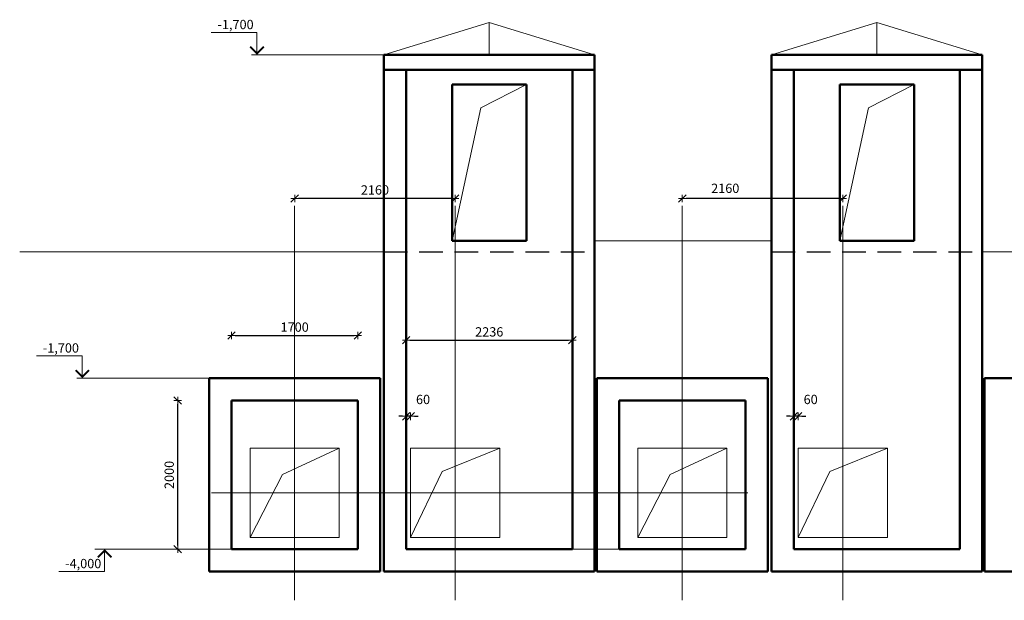
# Model space of a CAD drawing. Units: millimetres. Extents: x 932824 to 1401482, y -777843 to -419781.
# Drawn here: x 1097350 to 1110597, y -436069 to -428260 of the extents above; entities that cross this region are included whole.
import ezdxf
from ezdxf.enums import TextEntityAlignment as Align

# ---------------------------------------------------------------- set-up
doc = ezdxf.new("R2010")
doc.units = ezdxf.units.MM
doc.linetypes.add('невидимая', pattern=[9.525, 6.35, -3.175])
doc.layers.get('0').update_dxf_attribs({"color": 252, "lineweight": 9})
doc.layers.get('Defpoints').update_dxf_attribs({"color": 130})
for name, color, linetype, lineweight in [('Невидимі', 162, 'невидимая', 25), ('Размеры', 7, 'Continuous', 9), ('ФСт', 7, 'Continuous', 50)]:
    doc.layers.add(name, color=color, linetype=linetype, lineweight=lineweight)
doc.styles.get("Standard").update_dxf_attribs({"font": 'ARIAL.TTF'})
doc.dimstyles.new('PS_TICK', dxfattribs={"dimtxt": 2.5, "dimasz": 1, "dimexe": 2, "dimexo": 2, "dimgap": 1, "dimtad": 1, "dimdec": 0, "dimzin": 0, "dimtxsty": 'Standard', "dimblk": 'dblk_0', "dimcen": 2, "dimdle": 1.5, "dimse1": 1, "dimse2": 1, "dimadec": 0, "dimazin": 2, "dimtfac": 1, "dimtdec": 0, "dimtix": 1, "dimtmove": 2, "dimatfit": 3, "dimfxl": 2, "dimtolj": 1, "dimtzin": 0, "dimarcsym": 0})

# ---------------------------------------------------------------- blocks, each defined once
blk = doc.blocks.new('dblk_0')
at = {"color": 0, "linetype": 'ByBlock'}
for p, q in [((1, 1), (-1, -1)), ((-1, 0), (1, 0)), ((0, 1), (0, -1))]:
    blk.add_line(p, q, dxfattribs=at)
blk = doc.blocks.new('*D523')
at = {"layer": 'Defpoints', "color": 0, "ltscale": 100}
for p in [(1101050, -430664), (1101050, -434123), (1103210, -434123)]:
    blk.add_point(p, dxfattribs=at)
at = {"layer": 'Размеры', "color": 0, "lineweight": -2, "ltscale": 100}
blk.add_line((1103160, -430664), (1101100, -430664), dxfattribs=at)
at = {"layer": 'Размеры', "color": 0, "lineweight": -2, "ltscale": 100, "xscale": 50, "yscale": 50, "zscale": 50, "rotation": 180}
blk.add_blockref('dblk_0', (1101050, -430664), dxfattribs=at)
at = {"layer": 'Размеры', "color": 0, "lineweight": -2, "ltscale": 100, "xscale": 50, "yscale": 50, "zscale": 50}
blk.add_blockref('dblk_0', (1103210, -430664), dxfattribs=at)
at = {"layer": 'Размеры', "color": 0, "ltscale": 100, "insert": (1102130, -430550), "char_height": 125, "attachment_point": 5}
blk.add_mtext('\\A1;2160', dxfattribs=at)
blk = doc.blocks.new('*D524')
at = {"layer": 'Defpoints', "color": 0, "ltscale": 100}
for p in [(1102550, -432572), (1104786, -432572), (1104786, -432572)]:
    blk.add_point(p, dxfattribs=at)
at = {"layer": 'Размеры', "color": 0, "lineweight": -2, "ltscale": 100}
blk.add_line((1102600, -432572), (1104736, -432572), dxfattribs=at)
at = {"layer": 'Размеры', "color": 0, "lineweight": -2, "ltscale": 100, "xscale": 50, "yscale": 50, "zscale": 50, "rotation": 180}
blk.add_blockref('dblk_0', (1102550, -432572), dxfattribs=at)
at = {"layer": 'Размеры', "color": 0, "lineweight": -2, "ltscale": 100, "xscale": 50, "yscale": 50, "zscale": 50}
blk.add_blockref('dblk_0', (1104786, -432572), dxfattribs=at)
at = {"layer": 'Размеры', "color": 0, "ltscale": 100, "insert": (1103668, -432459), "char_height": 125, "attachment_point": 5}
blk.add_mtext('\\A1;2236', dxfattribs=at)
blk = doc.blocks.new('*D525')
at = {"layer": 'Defpoints', "color": 0, "ltscale": 100}
for p in [(1100200, -432509), (1101900, -432509), (1101900, -432509)]:
    blk.add_point(p, dxfattribs=at)
at = {"layer": 'Размеры', "color": 0, "lineweight": -2, "ltscale": 100}
blk.add_line((1100250, -432509), (1101850, -432509), dxfattribs=at)
at = {"layer": 'Размеры', "color": 0, "lineweight": -2, "ltscale": 100, "xscale": 50, "yscale": 50, "zscale": 50, "rotation": 180}
blk.add_blockref('dblk_0', (1100200, -432509), dxfattribs=at)
at = {"layer": 'Размеры', "color": 0, "lineweight": -2, "ltscale": 100, "xscale": 50, "yscale": 50, "zscale": 50}
blk.add_blockref('dblk_0', (1101900, -432509), dxfattribs=at)
at = {"layer": 'Размеры', "color": 0, "ltscale": 100, "insert": (1101050, -432395), "char_height": 125, "attachment_point": 5}
blk.add_mtext('\\A1;1700', dxfattribs=at)
blk = doc.blocks.new('*D526')
at = {"layer": 'Defpoints', "color": 0, "ltscale": 100}
for p in [(1099476, -433383), (1100200, -433383), (1100200, -435383)]:
    blk.add_point(p, dxfattribs=at)
at = {"layer": 'Размеры', "color": 0, "lineweight": -2, "ltscale": 100}
blk.add_line((1099476, -435333), (1099476, -433433), dxfattribs=at)
at = {"layer": 'Размеры', "color": 0, "lineweight": -2, "ltscale": 100, "xscale": 50, "yscale": 50, "zscale": 50}
for p, rotation in [((1099476, -433383), 90), ((1099476, -435383), 270)]:
    blk.add_blockref('dblk_0', p, dxfattribs=dict(at, rotation=rotation))
at = {"layer": 'Размеры', "color": 0, "ltscale": 100, "insert": (1099362, -434383), "char_height": 125, "attachment_point": 5, "rotation": 90}
blk.add_mtext('\\A1;2000', dxfattribs=at)
blk = doc.blocks.new('*D527')
at = {"layer": 'Defpoints', "color": 0, "ltscale": 100}
for p in [(1102550, -433595), (1102550, -434023), (1102610, -434023)]:
    blk.add_point(p, dxfattribs=at)
at = {"layer": 'Размеры', "color": 0, "lineweight": -2, "ltscale": 100}
for p, q in [((1102500, -433595), (1102450, -433595)), ((1102610, -433595), (1102550, -433595)), ((1102660, -433595), (1102710, -433595))]:
    blk.add_line(p, q, dxfattribs=at)
at = {"layer": 'Размеры', "color": 0, "lineweight": -2, "ltscale": 100, "xscale": 50, "yscale": 50, "zscale": 50}
blk.add_blockref('dblk_0', (1102550, -433595), dxfattribs=at)
at = {"layer": 'Размеры', "color": 0, "lineweight": -2, "ltscale": 100, "xscale": 50, "yscale": 50, "zscale": 50, "rotation": 180}
blk.add_blockref('dblk_0', (1102610, -433595), dxfattribs=at)
at = {"layer": 'Размеры', "color": 0, "ltscale": 100, "insert": (1102777, -433368), "char_height": 125, "attachment_point": 5}
blk.add_mtext('\\A1;60', dxfattribs=at)
blk = doc.blocks.new('*D528')
at = {"layer": 'Defpoints', "color": 0, "ltscale": 100}
for p in [(1106265, -430664), (1106265, -434123), (1108425, -434123)]:
    blk.add_point(p, dxfattribs=at)
at = {"layer": 'Размеры', "color": 0, "lineweight": -2, "ltscale": 100}
blk.add_line((1108375, -430664), (1106315, -430664), dxfattribs=at)
at = {"layer": 'Размеры', "color": 0, "lineweight": -2, "ltscale": 100, "xscale": 50, "yscale": 50, "zscale": 50, "rotation": 180}
blk.add_blockref('dblk_0', (1106265, -430664), dxfattribs=at)
at = {"layer": 'Размеры', "color": 0, "lineweight": -2, "ltscale": 100, "xscale": 50, "yscale": 50, "zscale": 50}
blk.add_blockref('dblk_0', (1108425, -430664), dxfattribs=at)
at = {"layer": 'Размеры', "color": 0, "ltscale": 100, "insert": (1106843, -430528), "char_height": 125, "attachment_point": 5}
blk.add_mtext('\\A1;2160', dxfattribs=at)
blk = doc.blocks.new('*D529')
at = {"layer": 'Defpoints', "color": 0, "ltscale": 100}
for p in [(1107765, -433595), (1107765, -434023), (1107825, -434023)]:
    blk.add_point(p, dxfattribs=at)
at = {"layer": 'Размеры', "color": 0, "lineweight": -2, "ltscale": 100}
for p, q in [((1107715, -433595), (1107665, -433595)), ((1107825, -433595), (1107765, -433595)), ((1107875, -433595), (1107925, -433595))]:
    blk.add_line(p, q, dxfattribs=at)
at = {"layer": 'Размеры', "color": 0, "lineweight": -2, "ltscale": 100, "xscale": 50, "yscale": 50, "zscale": 50}
blk.add_blockref('dblk_0', (1107765, -433595), dxfattribs=at)
at = {"layer": 'Размеры', "color": 0, "lineweight": -2, "ltscale": 100, "xscale": 50, "yscale": 50, "zscale": 50, "rotation": 180}
blk.add_blockref('dblk_0', (1107825, -433595), dxfattribs=at)
at = {"layer": 'Размеры', "color": 0, "ltscale": 100, "insert": (1107992, -433368), "char_height": 125, "attachment_point": 5}
blk.add_mtext('\\A1;60', dxfattribs=at)

msp = doc.modelspace()

# ---------------------------------------------------------------- linework, layer by layer
at = {"layer": 'Невидимі', "ltscale": 50}
for p, q in [((1102249.5, -431382.6), (1105085.5, -431382.6)), ((1107464.5, -431382.6), (1110300.5, -431382.6))]:
    msp.add_line(p, q, dxfattribs=at)
at = {"layer": 'Размеры', "ltscale": 100}
for p, q in [((1102249.5, -428732.6), (1103667.5, -428298.1)), ((1103667.5, -428732.6), (1103667.5, -428298.1)), ((1105085.5, -428732.6), (1103667.5, -428298.1)), ((1107464.5, -428732.6), (1108882.5, -428298.1)), ((1108882.5, -428732.6), (1108882.5, -428298.1)), ((1110300.5, -428732.6), (1108882.5, -428298.1)), ((1103553, -429447.7), (1104167.5, -429132.6)), ((1108768, -429447.7), (1109382.5, -429132.6)), ((1103167.5, -431232.6), (1103553, -429447.7)), ((1108382.5, -431232.6), (1108768, -429447.7)), ((1100885.1, -434377.4), (1101649.5, -434022.6)), ((1103032.9, -434335.5), (1103809.5, -434022.6)), ((1106100.1, -434377.4), (1106864.5, -434022.6)), ((1108247.9, -434335.5), (1109024.5, -434022.6)), ((1102609.5, -435222.6), (1103032.9, -434335.5)), ((1107824.5, -435222.6), (1108247.9, -434335.5)), ((1100449.5, -435222.6), (1100885.1, -434377.4)), ((1105664.5, -435222.6), (1106100.1, -434377.4)), ((1100199.5, -435382.6), (1098359.1, -435382.6)), ((1104173.5, -435382.6), (1105808.7, -435382.6))]:
    msp.add_line(p, q, dxfattribs=at)
at = {"layer": 'Размеры', "linetype": 'Continuous', "lineweight": 9, "ltscale": 50}
for p, q in [((1100542.7, -428432.6), (1099927.6, -428432.6)), ((1100542.7, -428732.6), (1100542.7, -428432.6)), ((1102249.5, -428732.6), (1100467.7, -428732.6)), ((1098192.7, -432782.6), (1097577.6, -432782.6)), ((1098192.7, -433082.6), (1098192.7, -432782.6)), ((1099899.5, -433082.6), (1098117.7, -433082.6)), ((1098729.6, -435382.6), (1098418.2, -435382.6)), ((1098493.2, -435382.6), (1098493.2, -435682.6)), ((1098493.2, -435682.6), (1097878, -435682.6))]:
    msp.add_line(p, q, dxfattribs=at)
at = {"layer": 'Размеры', "color": 4, "ltscale": 50}
msp.add_line((1101049.5, -430763.9), (1101049.5, -436069.4), dxfattribs=at)
at = {"layer": 'Размеры', "color": 4, "ltscale": 100}
for p, q in [((1103209.5, -430763.9), (1103209.5, -436069.4)), ((1106264.5, -430763.9), (1106264.5, -436069.4)), ((1108424.5, -430763.9), (1108424.5, -436069.4)), ((1105085.5, -431232.6), (1107464.5, -431232.6)), ((1097350.2, -431382.6), (1102249.5, -431382.6)), ((1110300.5, -431382.6), (1112679.5, -431382.6)), ((1099932.1, -434622.6), (1107144.6, -434622.6))]:
    msp.add_line(p, q, dxfattribs=at)
at = {"layer": 'Размеры', "linetype": 'Continuous', "lineweight": 9, "ltscale": 50, "const_width": 25}
for points in [[(1100451.6, -428623.8), (1100542.7, -428714.9), (1100633.9, -428623.8)], [(1098101.6, -432973.8), (1098192.7, -433064.9), (1098283.9, -432973.8)], [(1098584.3, -435491.4), (1098493.2, -435400.3), (1098402, -435491.4)]]:
    msp.add_lwpolyline(points, dxfattribs=at)
at = {"layer": 'Размеры', "ltscale": 100}
for points in [[(1100449.5, -435222.6), (1101649.5, -435222.6), (1101649.5, -434022.6), (1100449.5, -434022.6)], [(1102609.5, -435222.6), (1103809.5, -435222.6), (1103809.5, -434022.6), (1102609.5, -434022.6)], [(1105664.5, -435222.6), (1106864.5, -435222.6), (1106864.5, -434022.6), (1105664.5, -434022.6)], [(1107824.5, -435222.6), (1109024.5, -435222.6), (1109024.5, -434022.6), (1107824.5, -434022.6)]]:
    msp.add_lwpolyline(points, close=True, dxfattribs=at)
at = {"layer": 'ФСт', "ltscale": 100}
for p, q in [((1102249.5, -428732.6), (1102249.5, -435682.6)), ((1102249.5, -428732.6), (1105085.5, -428732.6)), ((1105085.5, -428732.6), (1105085.5, -435682.6)), ((1107464.5, -428732.6), (1107464.5, -435682.6)), ((1107464.5, -428732.6), (1110300.5, -428732.6)), ((1110300.5, -428732.6), (1110300.5, -435682.6)), ((1102249.5, -428932.6), (1105085.5, -428932.6)), ((1102549.5, -428932.6), (1102549.5, -435382.6)), ((1104785.5, -428932.6), (1104785.5, -435382.6)), ((1107464.5, -428932.6), (1110300.5, -428932.6)), ((1107764.5, -428932.6), (1107764.5, -435382.6)), ((1110000.5, -428932.6), (1110000.5, -435382.6)), ((1103167.5, -429132.6), (1104167.5, -429132.6)), ((1103167.5, -431232.6), (1103167.5, -429132.6)), ((1104167.5, -431232.6), (1104167.5, -429132.6)), ((1108382.5, -429132.6), (1109382.5, -429132.6)), ((1108382.5, -431232.6), (1108382.5, -429132.6)), ((1109382.5, -431232.6), (1109382.5, -429132.6)), ((1103167.5, -431232.6), (1104167.5, -431232.6)), ((1108382.5, -431232.6), (1109382.5, -431232.6)), ((1099899.5, -433082.6), (1099899.5, -435682.6)), ((1099899.5, -433082.6), (1102199.5, -433082.6)), ((1102199.5, -433082.6), (1102199.5, -435682.6)), ((1105114.5, -433082.6), (1105114.5, -435682.6)), ((1105114.5, -433082.6), (1107414.5, -433082.6)), ((1107414.5, -433082.6), (1107414.5, -435682.6)), ((1110329.5, -433082.6), (1110329.5, -435682.6)), ((1110329.5, -433082.6), (1112629.5, -433082.6)), ((1100199.5, -433382.6), (1100199.5, -435382.6)), ((1100199.5, -433382.6), (1101899.5, -433382.6)), ((1101899.5, -433382.6), (1101899.5, -435382.6)), ((1105414.5, -433382.6), (1105414.5, -435382.6)), ((1105414.5, -433382.6), (1107114.5, -433382.6)), ((1107114.5, -433382.6), (1107114.5, -435382.6)), ((1100199.5, -435382.6), (1101899.5, -435382.6)), ((1102549.5, -435382.6), (1104785.5, -435382.6)), ((1105414.5, -435382.6), (1107114.5, -435382.6)), ((1107764.5, -435382.6), (1110000.5, -435382.6)), ((1099899.5, -435682.6), (1102199.5, -435682.6)), ((1101873.5, -435682.6), (1102199.5, -435682.6)), ((1102249.5, -435682.6), (1105085.5, -435682.6)), ((1105114.5, -435682.6), (1107414.5, -435682.6)), ((1107088.5, -435682.6), (1107414.5, -435682.6)), ((1107464.5, -435682.6), (1110300.5, -435682.6)), ((1110329.5, -435682.6), (1112629.5, -435682.6))]:
    msp.add_line(p, q, dxfattribs=at)

# ---------------------------------------------------------------- texts
at = {"layer": 'Размеры', "linetype": 'Continuous', "lineweight": 9, "ltscale": 50}
for s, p in [('-1,700', (1100497.7, -428387.6)), ('-1,700', (1098147.7, -432737.6)), ('-4,000', (1098448.2, -435637.6))]:
    msp.add_text(s, height=125, dxfattribs=at).set_placement(p, align=Align.RIGHT)

# ---------------------------------------------------------------- dimensions: what is measured, and where the dimension line sits
at = {"layer": 'Размеры', "ltscale": 100}
for base, p1, p2, picture, middle in [((1101049.5, -430663.9), (1103209.5, -434122.6), (1101049.5, -434122.6), '*D523', (1102129.5, -430550.1)), ((1101899.5, -432508.6), (1100199.5, -432508.6), (1101899.5, -432508.6), '*D525', (1101049.5, -432394.8)), ((1104785.5, -432572.5), (1102549.5, -432572.5), (1104785.5, -432572.5), '*D524', (1103667.5, -432458.6))]:
    dim = msp.add_linear_dim(base=base, p1=p1, p2=p2, dimstyle='PS_TICK', override={"dimscale": 50, "dimlfac": 1, "dimtxsty": 'Standard', "dimtolj": 1}, dxfattribs=at)
    dim.commit()
    dim.dimension.update_dxf_attribs({"geometry": picture, "text_midpoint": middle})
for base, p1, p2, picture, middle in [((1106264.5, -430663.9), (1108424.5, -434122.6), (1106264.5, -434122.6), '*D528', (1106842.7, -430528.2)), ((1102549.5, -433595.2), (1102609.5, -434022.6), (1102549.5, -434022.6), '*D527', (1102777.3, -433367.6)), ((1107764.5, -433595.2), (1107824.5, -434022.6), (1107764.5, -434022.6), '*D529', (1107992.3, -433367.6))]:
    dim = msp.add_linear_dim(base=base, p1=p1, p2=p2, dimstyle='PS_TICK', override={"dimscale": 50, "dimlfac": 1, "dimtxsty": 'Standard', "dimtolj": 1}, dxfattribs=at)
    dim.commit()
    dim.dimension.update_dxf_attribs({"geometry": picture, "text_midpoint": middle, "dimtype": 160})
dim = msp.add_linear_dim(base=(1099476.3, -433382.6), p1=(1100199.5, -435382.6), p2=(1100199.5, -433382.6), angle=90, dimstyle='PS_TICK', override={"dimscale": 50, "dimlfac": 1, "dimtxsty": 'Standard', "dimtolj": 1}, dxfattribs=at)
dim.commit()
dim.dimension.update_dxf_attribs({"geometry": '*D526', "text_midpoint": (1099362.5, -434382.6)})

doc.saveas('drawing.dxf')
